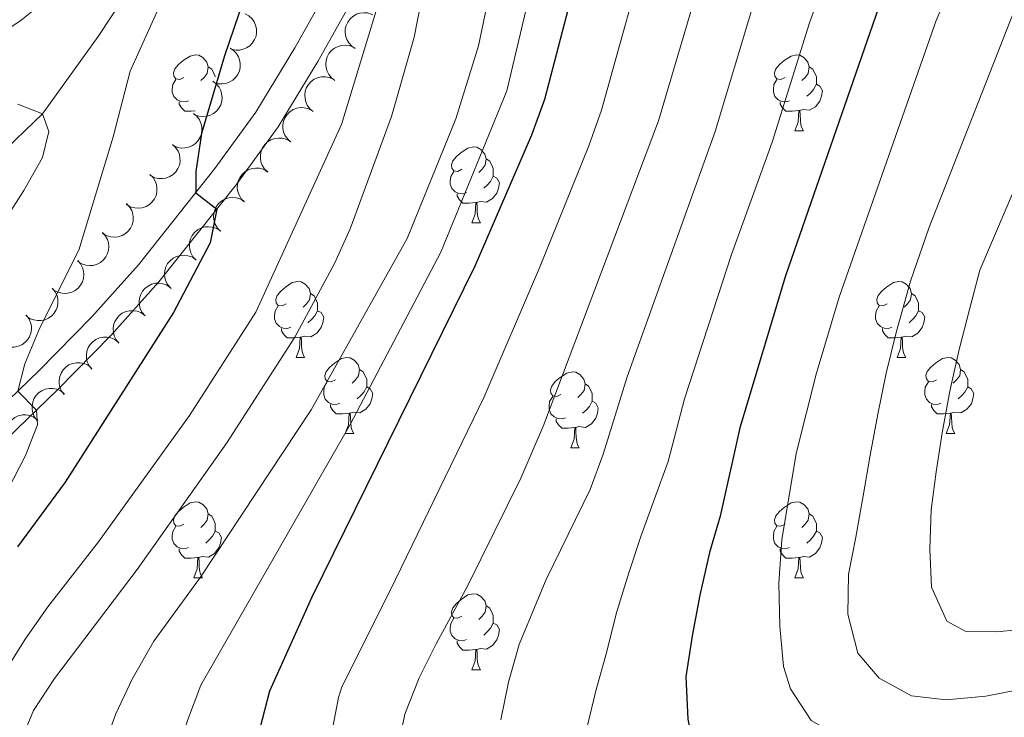
# Model space of a CAD drawing. Units: metres. Extents: x 664380 to 668906, y 741775 to 744852.
# Drawn here: x 666330 to 666459, y 742660 to 742752 of the extents above; entities that cross this region are included whole.
import ezdxf

# ---------------------------------------------------------------- set-up
doc = ezdxf.new("R2010")
doc.units = ezdxf.units.M
doc.header["$MEASUREMENT"] = 0
doc.linetypes.add('DGN Style 3', pattern=[79.02251, 56.44465, -22.57786])
for name, color, linetype, lineweight in [('Carátula', 7, 'Continuous', 5), ('Elementos auxiliares', 7, 'Continuous', 5), ('Entidades rústicas y varios', 7, 'Continuous', 5), ('Hidrografía', 7, 'Continuous', 5), ('Relieve y altimetría', 7, 'Continuous', 5), ('Viales y ferrocarril', 7, 'Continuous', 5)]:
    doc.layers.add(name, color=color, linetype=linetype, lineweight=lineweight)

msp = doc.modelspace()

# ---------------------------------------------------------------- linework, layer by layer
at = {"layer": 'Carátula', "color": 7, "linetype": 'Continuous', "lineweight": 0}
msp.add_3dface([(664451.961, 741774.865), (668905.647, 741882.867), (668833.645, 744852.005), (664379.958, 744744.003)], dxfattribs=at)
at = {"layer": 'Elementos auxiliares', "color": 250, "linetype": 'Continuous', "lineweight": 0}
msp.add_3dface([(665267.85, 744503.21, 1346), (668673.25, 744585.86, 757.249), (668730.1, 742272.42, 928), (665323.53, 742189.81, 949.548)], dxfattribs=at)
at = {"layer": 'Entidades rústicas y varios', "color": 92, "linetype": 'Continuous', "lineweight": 0, "flags": 128}
for points, elevation in [([(666359.264, 742752.957), (666359.753, 742752.681), (666360.178, 742752.278), (666360.453, 742751.882), (666360.629, 742751.472), (666360.749, 742750.994), (666360.769, 742750.502), (666360.693, 742750.018), (666360.51, 742749.549), (666360.244, 742749.118), (666359.893, 742748.751), (666359.434, 742748.445), (666358.994, 742748.273), (666358.51, 742748.17), (666358.018, 742748.156), (666357.644, 742748.232), (666357.28, 742748.368)], 833.38), ([(666373.795, 742748.383), (666373.327, 742748.695), (666372.934, 742749.129), (666372.689, 742749.545), (666372.544, 742749.966), (666372.461, 742750.452), (666372.477, 742750.944), (666372.59, 742751.422), (666372.807, 742751.875), (666373.105, 742752.285), (666373.483, 742752.624), (666373.963, 742752.895), (666374.415, 742753.034), (666374.905, 742753.1), (666375.397, 742753.078), (666375.764, 742752.974), (666376.117, 742752.811)], 835.824), ([(666371.112, 742744.162), (666370.662, 742744.5), (666370.294, 742744.956), (666370.073, 742745.384), (666369.952, 742745.813), (666369.896, 742746.303), (666369.94, 742746.793), (666370.08, 742747.264), (666370.322, 742747.704), (666370.642, 742748.097), (666371.038, 742748.414), (666371.533, 742748.658), (666371.992, 742748.77), (666372.485, 742748.809), (666372.975, 742748.759), (666373.336, 742748.635), (666373.679, 742748.453)], 835.624), ([(666357.261, 742748.433), (666357.732, 742748.127), (666358.131, 742747.697), (666358.38, 742747.285), (666358.53, 742746.865), (666358.619, 742746.38), (666358.609, 742745.888), (666358.502, 742745.409), (666358.291, 742744.953), (666357.997, 742744.539), (666357.624, 742744.196), (666357.147, 742743.919), (666356.697, 742743.775), (666356.207, 742743.703), (666355.715, 742743.72), (666355.347, 742743.819), (666354.992, 742743.977)], 832.668), ([(666368.238, 742740.07), (666367.806, 742740.43), (666367.461, 742740.903), (666367.261, 742741.342), (666367.162, 742741.777), (666367.13, 742742.269), (666367.198, 742742.756), (666367.361, 742743.219), (666367.624, 742743.647), (666367.964, 742744.023), (666368.376, 742744.321), (666368.882, 742744.539), (666369.346, 742744.629), (666369.841, 742744.643), (666370.327, 742744.569), (666370.681, 742744.427), (666371.015, 742744.228)], 835.423), ([(666354.982, 742744.047), (666355.434, 742743.713), (666355.806, 742743.26), (666356.03, 742742.833), (666356.154, 742742.405), (666356.214, 742741.916), (666356.174, 742741.426), (666356.038, 742740.954), (666355.8, 742740.512), (666355.482, 742740.116), (666355.088, 742739.796), (666354.596, 742739.549), (666354.137, 742739.432), (666353.644, 742739.39), (666353.154, 742739.436), (666352.793, 742739.557), (666352.448, 742739.737)], 831.919), ([(666352.444, 742739.807), (666352.877, 742739.448), (666353.222, 742738.975), (666353.422, 742738.536), (666353.522, 742738.102), (666353.554, 742737.61), (666353.486, 742737.122), (666353.324, 742736.659), (666353.061, 742736.231), (666352.721, 742735.854), (666352.31, 742735.557), (666351.804, 742735.337), (666351.34, 742735.247), (666350.846, 742735.233), (666350.359, 742735.306), (666350.005, 742735.448), (666349.671, 742735.647)], 831.162), ([(666365.246, 742736.067), (666364.831, 742736.446), (666364.508, 742736.935), (666364.33, 742737.383), (666364.251, 742737.822), (666364.242, 742738.315), (666364.333, 742738.798), (666364.517, 742739.253), (666364.801, 742739.668), (666365.158, 742740.028), (666365.583, 742740.306), (666366.098, 742740.501), (666366.566, 742740.569), (666367.061, 742740.56), (666367.544, 742740.462), (666367.89, 742740.304), (666368.215, 742740.09)], 835.229), ([(666349.672, 742735.713), (666350.085, 742735.332), (666350.405, 742734.841), (666350.581, 742734.392), (666350.658, 742733.953), (666350.664, 742733.46), (666350.571, 742732.977), (666350.385, 742732.523), (666350.1, 742732.11), (666349.741, 742731.751), (666349.315, 742731.476), (666348.798, 742731.283), (666348.33, 742731.217), (666347.835, 742731.229), (666347.353, 742731.328), (666347.007, 742731.488), (666346.684, 742731.704)], 830.425), ([(666362.236, 742732.078), (666361.829, 742732.465), (666361.515, 742732.96), (666361.345, 742733.411), (666361.275, 742733.851), (666361.275, 742734.344), (666361.375, 742734.826), (666361.568, 742735.277), (666361.859, 742735.687), (666362.223, 742736.04), (666362.653, 742736.31), (666363.172, 742736.495), (666363.641, 742736.554), (666364.135, 742736.536), (666364.616, 742736.43), (666364.96, 742736.265), (666365.28, 742736.045)], 835.051), ([(666346.696, 742731.758), (666347.095, 742731.363), (666347.399, 742730.862), (666347.56, 742730.407), (666347.622, 742729.966), (666347.611, 742729.473), (666347.501, 742728.994), (666347.3, 742728.546), (666347.001, 742728.142), (666346.63, 742727.796), (666346.194, 742727.535), (666345.671, 742727.361), (666345.201, 742727.311), (666344.707, 742727.339), (666344.229, 742727.455), (666343.888, 742727.627), (666343.573, 742727.853)], 829.717), ([(666359.153, 742728.146), (666358.752, 742728.541), (666358.449, 742729.042), (666358.287, 742729.496), (666358.225, 742729.938), (666358.235, 742730.431), (666358.344, 742730.91), (666358.545, 742731.358), (666358.844, 742731.762), (666359.215, 742732.108), (666359.65, 742732.37), (666360.173, 742732.545), (666360.643, 742732.595), (666361.137, 742732.567), (666361.615, 742732.452), (666361.956, 742732.281), (666362.272, 742732.054)], 834.876), ([(666343.595, 742727.898), (666343.987, 742727.496), (666344.281, 742726.989), (666344.433, 742726.531), (666344.486, 742726.089), (666344.466, 742725.596), (666344.348, 742725.119), (666344.138, 742724.675), (666343.831, 742724.277), (666343.453, 742723.938), (666343.013, 742723.686), (666342.487, 742723.521), (666342.016, 742723.48), (666341.523, 742723.518), (666341.046, 742723.643), (666340.709, 742723.821), (666340.398, 742724.054)], 829.021), ([(666355.992, 742724.277), (666355.6, 742724.68), (666355.306, 742725.187), (666355.154, 742725.644), (666355.101, 742726.087), (666355.121, 742726.579), (666355.24, 742727.057), (666355.45, 742727.5), (666355.757, 742727.898), (666356.134, 742728.237), (666356.574, 742728.489), (666357.101, 742728.654), (666357.572, 742728.695), (666358.065, 742728.657), (666358.541, 742728.532), (666358.878, 742728.354), (666359.189, 742728.121)], 834.686), ([(666340.419, 742724.1), (666340.802, 742723.688), (666341.084, 742723.174), (666341.225, 742722.713), (666341.268, 742722.27), (666341.237, 742721.778), (666341.107, 742721.303), (666340.886, 742720.865), (666340.57, 742720.474), (666340.185, 742720.144), (666339.739, 742719.902), (666339.209, 742719.75), (666338.737, 742719.72), (666338.245, 742719.77), (666337.771, 742719.906), (666337.439, 742720.092), (666337.133, 742720.332)], 828.324), ([(666352.753, 742720.475), (666352.369, 742720.885), (666352.086, 742721.398), (666351.944, 742721.859), (666351.899, 742722.303), (666351.93, 742722.795), (666352.058, 742723.269), (666352.278, 742723.709), (666352.593, 742724.1), (666352.977, 742724.431), (666353.423, 742724.674), (666353.952, 742724.828), (666354.424, 742724.859), (666354.916, 742724.811), (666355.39, 742724.676), (666355.723, 742724.491), (666356.029, 742724.252)], 834.466), ([(666337.155, 742720.379), (666337.527, 742719.957), (666337.795, 742719.436), (666337.924, 742718.972), (666337.956, 742718.527), (666337.912, 742718.036), (666337.77, 742717.565), (666337.538, 742717.133), (666337.212, 742716.75), (666336.818, 742716.43), (666336.366, 742716.2), (666335.832, 742716.062), (666335.36, 742716.044), (666334.869, 742716.106), (666334.399, 742716.254), (666334.072, 742716.449), (666333.772, 742716.697)], 827.621), ([(666349.436, 742716.743), (666349.061, 742717.162), (666348.789, 742717.681), (666348.656, 742718.144), (666348.622, 742718.588), (666348.662, 742719.08), (666348.801, 742719.552), (666349.029, 742719.986), (666349.353, 742720.371), (666349.744, 742720.694), (666350.194, 742720.927), (666350.727, 742721.07), (666351.199, 742721.091), (666351.691, 742721.032), (666352.161, 742720.888), (666352.49, 742720.695), (666352.792, 742720.45)], 834.201), ([(666346.044, 742713.085), (666345.678, 742713.512), (666345.416, 742714.036), (666345.293, 742714.502), (666345.268, 742714.947), (666345.319, 742715.438), (666345.468, 742715.907), (666345.705, 742716.336), (666346.037, 742716.714), (666346.435, 742717.028), (666346.89, 742717.253), (666347.425, 742717.384), (666347.898, 742717.395), (666348.388, 742717.326), (666348.856, 742717.171), (666349.181, 742716.972), (666349.476, 742716.72)], 833.874), ([(666333.828, 742716.713), (666334.182, 742716.275), (666334.427, 742715.743), (666334.537, 742715.274), (666334.549, 742714.828), (666334.484, 742714.34), (666334.322, 742713.875), (666334.071, 742713.453), (666333.729, 742713.085), (666333.322, 742712.782), (666332.861, 742712.572), (666332.321, 742712.456), (666331.849, 742712.459), (666331.361, 742712.542), (666330.898, 742712.71), (666330.579, 742712.919), (666330.291, 742713.179)], 826.91), ([(666342.584, 742709.498), (666342.226, 742709.931), (666341.974, 742710.46), (666341.86, 742710.928), (666341.842, 742711.374), (666341.902, 742711.863), (666342.059, 742712.329), (666342.305, 742712.754), (666342.643, 742713.126), (666343.046, 742713.433), (666343.505, 742713.649), (666344.043, 742713.771), (666344.516, 742713.773), (666345.005, 742713.696), (666345.469, 742713.533), (666345.791, 742713.328), (666346.082, 742713.071)], 833.471), ([(666330.358, 742713.187), (666330.702, 742712.743), (666330.937, 742712.206), (666331.037, 742711.735), (666331.04, 742711.289), (666330.965, 742710.802), (666330.793, 742710.341), (666330.535, 742709.924), (666330.185, 742709.563), (666329.772, 742709.268), (666329.306, 742709.067), (666328.765, 742708.963), (666328.292, 742708.975), (666327.806, 742709.068), (666327.347, 742709.245), (666327.032, 742709.46), (666326.749, 742709.726)], 826.178), ([(666339.006, 742706.054), (666338.658, 742706.495), (666338.418, 742707.03), (666338.314, 742707.5), (666338.306, 742707.946), (666338.377, 742708.434), (666338.544, 742708.897), (666338.799, 742709.316), (666339.145, 742709.68), (666339.555, 742709.978), (666340.019, 742710.184), (666340.56, 742710.294), (666341.032, 742710.286), (666341.519, 742710.197), (666341.98, 742710.024), (666342.297, 742709.812), (666342.582, 742709.549)], 832.887), ([(666335.38, 742702.69), (666335.04, 742703.138), (666334.811, 742703.677), (666334.716, 742704.149), (666334.717, 742704.595), (666334.797, 742705.081), (666334.973, 742705.541), (666335.236, 742705.955), (666335.589, 742706.313), (666336.005, 742706.603), (666336.472, 742706.8), (666337.015, 742706.899), (666337.487, 742706.882), (666337.972, 742706.784), (666338.43, 742706.602), (666338.742, 742706.384), (666339.023, 742706.115)], 832.155), ([(666331.808, 742699.287), (666331.466, 742699.733), (666331.234, 742700.271), (666331.137, 742700.743), (666331.135, 742701.189), (666331.213, 742701.676), (666331.387, 742702.136), (666331.648, 742702.552), (666331.999, 742702.911), (666332.414, 742703.203), (666332.881, 742703.402), (666333.423, 742703.504), (666333.895, 742703.489), (666334.381, 742703.394), (666334.839, 742703.214), (666335.153, 742702.997), (666335.434, 742702.73)], 831.341), ([(666328.371, 742695.746), (666328.015, 742696.182), (666327.767, 742696.712), (666327.655, 742697.181), (666327.641, 742697.627), (666327.703, 742698.116), (666327.863, 742698.581), (666328.112, 742699.005), (666328.452, 742699.374), (666328.857, 742699.679), (666329.318, 742699.892), (666329.857, 742700.01), (666330.329, 742700.009), (666330.818, 742699.929), (666331.281, 742699.763), (666331.601, 742699.556), (666331.891, 742699.297)], 830.532)]:
    msp.add_lwpolyline(points, dxfattribs=dict(at, elevation=elevation))
for points in [[(666351.184, 742744.57), (666350.654, 742744.305), (666350.124, 742744.36), (666349.859, 742744.73), (666349.804, 742745.155), (666349.964, 742745.675), (666350.444, 742746.27), (666351.079, 742746.8), (666351.979, 742747.385), (666352.724, 742747.545), (666353.149, 742747.49), (666353.679, 742747.175), (666354.209, 742746.59), (666354.369, 742745.95), (666354.259, 742745.1), (666353.834, 742744.57), (666353.414, 742744.145)], [(666430.511, 742744.57), (666429.981, 742744.305), (666429.451, 742744.36), (666429.186, 742744.73), (666429.131, 742745.155), (666429.291, 742745.675), (666429.771, 742746.27), (666430.406, 742746.8), (666431.306, 742747.385), (666432.051, 742747.545), (666432.476, 742747.49), (666433.006, 742747.175), (666433.536, 742746.59), (666433.696, 742745.95), (666433.586, 742745.1), (666433.161, 742744.57), (666432.741, 742744.145)], [(666354.369, 742745.95), (666354.844, 742745.635), (666355.159, 742744.995), (666355.319, 742744.675), (666355.319, 742744.621)], [(666433.696, 742745.95), (666434.171, 742745.635), (666434.486, 742744.995), (666434.646, 742744.675), (666434.646, 742744.095), (666434.646, 742743.67), (666434.276, 742742.98), (666433.856, 742742.5), (666433.376, 742742.08)], [(666351.769, 742741.49), (666351.344, 742741.33), (666350.759, 742741.39), (666350.284, 742741.6), (666349.859, 742742.025), (666349.644, 742742.61), (666349.644, 742743.03), (666349.699, 742743.615), (666350.124, 742744.305)], [(666431.096, 742741.49), (666430.671, 742741.33), (666430.086, 742741.39), (666429.611, 742741.6), (666429.186, 742742.025), (666428.971, 742742.61), (666428.971, 742743.03), (666429.026, 742743.615), (666429.451, 742744.305)], [(666434.646, 742743.67), (666435.101, 742743.42), (666435.446, 742742.805), (666435.336, 742742.08), (666435.126, 742741.44), (666434.541, 742740.7), (666433.746, 742740.22), (666432.896, 742740.325), (666432.466, 742740.195)], [(666352.681, 742740.162), (666352.139, 742740.11), (666351.294, 742740.11), (666350.869, 742740.54), (666350.549, 742741.015), (666350.549, 742741.33)], [(666432.356, 742740.195), (666431.466, 742740.11), (666430.621, 742740.11), (666430.196, 742740.54), (666429.876, 742741.015), (666429.876, 742741.33)], [(666431.811, 742737.51), (666432.246, 742738.67), (666432.356, 742740.195), (666432.466, 742740.195), (666432.501, 742739.61), (666432.536, 742738.925), (666432.606, 742738.31), (666432.721, 742737.91), (666432.936, 742737.51)], [(666431.811, 742737.51), (666432.936, 742737.51)], [(666387.875, 742732.43), (666387.345, 742732.165), (666386.815, 742732.22), (666386.55, 742732.59), (666386.495, 742733.015), (666386.655, 742733.535), (666387.135, 742734.13), (666387.77, 742734.66), (666388.67, 742735.245), (666389.415, 742735.405), (666389.84, 742735.35), (666390.37, 742735.035), (666390.9, 742734.45), (666391.06, 742733.81), (666390.95, 742732.96), (666390.525, 742732.43), (666390.105, 742732.005)], [(666391.06, 742733.81), (666391.535, 742733.495), (666391.85, 742732.855), (666392.01, 742732.535), (666392.01, 742731.955), (666392.01, 742731.53), (666391.64, 742730.84), (666391.22, 742730.36), (666390.74, 742729.94)], [(666388.46, 742729.35), (666388.035, 742729.19), (666387.45, 742729.25), (666386.975, 742729.46), (666386.55, 742729.885), (666386.335, 742730.47), (666386.335, 742730.89), (666386.39, 742731.475), (666386.815, 742732.165)], [(666392.01, 742731.53), (666392.465, 742731.28), (666392.81, 742730.665), (666392.7, 742729.94), (666392.49, 742729.3), (666391.905, 742728.56), (666391.11, 742728.08), (666390.26, 742728.185), (666389.83, 742728.055)], [(666389.72, 742728.055), (666388.83, 742727.97), (666387.985, 742727.97), (666387.56, 742728.4), (666387.24, 742728.875), (666387.24, 742729.19)], [(666389.175, 742725.37), (666389.61, 742726.53), (666389.72, 742728.055), (666389.83, 742728.055), (666389.865, 742727.47), (666389.9, 742726.785), (666389.97, 742726.17), (666390.085, 742725.77), (666390.3, 742725.37)], [(666389.175, 742725.37), (666390.3, 742725.37)], [(666364.687, 742714.661), (666364.157, 742714.396), (666363.627, 742714.451), (666363.362, 742714.821), (666363.307, 742715.246), (666363.467, 742715.766), (666363.947, 742716.361), (666364.582, 742716.891), (666365.482, 742717.476), (666366.227, 742717.636), (666366.652, 742717.581), (666367.182, 742717.266), (666367.712, 742716.681), (666367.872, 742716.041), (666367.762, 742715.191), (666367.337, 742714.661), (666366.917, 742714.236)], [(666444.014, 742714.661), (666443.484, 742714.396), (666442.954, 742714.451), (666442.689, 742714.821), (666442.634, 742715.246), (666442.794, 742715.766), (666443.274, 742716.361), (666443.909, 742716.891), (666444.809, 742717.476), (666445.554, 742717.636), (666445.979, 742717.581), (666446.509, 742717.266), (666447.039, 742716.681), (666447.199, 742716.041), (666447.089, 742715.191), (666446.664, 742714.661), (666446.244, 742714.236)], [(666367.872, 742716.041), (666368.347, 742715.726), (666368.662, 742715.086), (666368.822, 742714.766), (666368.822, 742714.186), (666368.822, 742713.761), (666368.452, 742713.071), (666368.032, 742712.591), (666367.552, 742712.171)], [(666447.199, 742716.041), (666447.674, 742715.726), (666447.989, 742715.086), (666448.149, 742714.766), (666448.149, 742714.186), (666448.149, 742713.761), (666447.779, 742713.071), (666447.359, 742712.591), (666446.879, 742712.171)], [(666365.272, 742711.581), (666364.847, 742711.421), (666364.262, 742711.481), (666363.787, 742711.691), (666363.362, 742712.116), (666363.147, 742712.701), (666363.147, 742713.121), (666363.202, 742713.706), (666363.627, 742714.396)], [(666368.822, 742713.761), (666369.277, 742713.511), (666369.622, 742712.896), (666369.512, 742712.171), (666369.302, 742711.531), (666368.717, 742710.791), (666367.922, 742710.311), (666367.072, 742710.416), (666366.642, 742710.286)], [(666444.599, 742711.581), (666444.174, 742711.421), (666443.589, 742711.481), (666443.114, 742711.691), (666442.689, 742712.116), (666442.474, 742712.701), (666442.474, 742713.121), (666442.529, 742713.706), (666442.954, 742714.396)], [(666448.149, 742713.761), (666448.604, 742713.511), (666448.949, 742712.896), (666448.839, 742712.171), (666448.629, 742711.531), (666448.044, 742710.791), (666447.249, 742710.311), (666446.399, 742710.416), (666445.969, 742710.286)], [(666366.532, 742710.286), (666365.642, 742710.201), (666364.797, 742710.201), (666364.372, 742710.631), (666364.052, 742711.106), (666364.052, 742711.421)], [(666445.859, 742710.286), (666444.969, 742710.201), (666444.124, 742710.201), (666443.699, 742710.631), (666443.379, 742711.106), (666443.379, 742711.421)], [(666365.987, 742707.601), (666366.422, 742708.761), (666366.532, 742710.286), (666366.642, 742710.286), (666366.677, 742709.701), (666366.712, 742709.016), (666366.782, 742708.401), (666366.897, 742708.001), (666367.112, 742707.601)], [(666445.314, 742707.601), (666445.749, 742708.761), (666445.859, 742710.286), (666445.969, 742710.286), (666446.004, 742709.701), (666446.039, 742709.016), (666446.109, 742708.401), (666446.224, 742708.001), (666446.439, 742707.601)], [(666365.987, 742707.601), (666367.112, 742707.601)], [(666371.162, 742704.626), (666370.632, 742704.361), (666370.102, 742704.416), (666369.837, 742704.786), (666369.782, 742705.211), (666369.942, 742705.731), (666370.422, 742706.326), (666371.057, 742706.856), (666371.957, 742707.441), (666372.702, 742707.601), (666373.127, 742707.546), (666373.657, 742707.231), (666374.187, 742706.646), (666374.347, 742706.006), (666374.237, 742705.156), (666373.812, 742704.626), (666373.392, 742704.201)], [(666445.314, 742707.601), (666446.439, 742707.601)], [(666450.489, 742704.626), (666449.959, 742704.361), (666449.429, 742704.416), (666449.164, 742704.786), (666449.109, 742705.211), (666449.269, 742705.731), (666449.749, 742706.326), (666450.384, 742706.856), (666451.284, 742707.441), (666452.029, 742707.601), (666452.454, 742707.546), (666452.984, 742707.231), (666453.514, 742706.646), (666453.674, 742706.006), (666453.564, 742705.156), (666453.139, 742704.626), (666452.719, 742704.201)], [(666374.347, 742706.006), (666374.822, 742705.691), (666375.137, 742705.051), (666375.297, 742704.731), (666375.297, 742704.151), (666375.297, 742703.726), (666374.927, 742703.036), (666374.507, 742702.556), (666374.027, 742702.136)], [(666400.934, 742702.721), (666400.404, 742702.456), (666399.874, 742702.511), (666399.609, 742702.881), (666399.554, 742703.306), (666399.714, 742703.826), (666400.194, 742704.421), (666400.829, 742704.951), (666401.729, 742705.536), (666402.474, 742705.696), (666402.899, 742705.641), (666403.429, 742705.326), (666403.959, 742704.741), (666404.119, 742704.101), (666404.009, 742703.251), (666403.584, 742702.721), (666403.164, 742702.296)], [(666453.674, 742706.006), (666454.149, 742705.691), (666454.464, 742705.051), (666454.624, 742704.731), (666454.624, 742704.151), (666454.624, 742703.726), (666454.254, 742703.036), (666453.834, 742702.556), (666453.354, 742702.136)], [(666371.747, 742701.546), (666371.322, 742701.386), (666370.737, 742701.446), (666370.262, 742701.656), (666369.837, 742702.081), (666369.622, 742702.666), (666369.622, 742703.086), (666369.677, 742703.671), (666370.102, 742704.361)], [(666451.074, 742701.546), (666450.649, 742701.386), (666450.064, 742701.446), (666449.589, 742701.656), (666449.164, 742702.081), (666448.949, 742702.666), (666448.949, 742703.086), (666449.004, 742703.671), (666449.429, 742704.361)], [(666375.297, 742703.726), (666375.752, 742703.476), (666376.097, 742702.861), (666375.987, 742702.136), (666375.777, 742701.496), (666375.192, 742700.756), (666374.397, 742700.276), (666373.547, 742700.381), (666373.117, 742700.251)], [(666404.119, 742704.101), (666404.594, 742703.786), (666404.909, 742703.146), (666405.069, 742702.826), (666405.069, 742702.246), (666405.069, 742701.821), (666404.699, 742701.131), (666404.279, 742700.651), (666403.799, 742700.231)], [(666454.624, 742703.726), (666455.079, 742703.476), (666455.424, 742702.861), (666455.314, 742702.136), (666455.104, 742701.496), (666454.519, 742700.756), (666453.724, 742700.276), (666452.874, 742700.381), (666452.444, 742700.251)], [(666401.519, 742699.641), (666401.094, 742699.481), (666400.509, 742699.541), (666400.034, 742699.751), (666399.609, 742700.176), (666399.394, 742700.761), (666399.394, 742701.181), (666399.449, 742701.766), (666399.874, 742702.456)], [(666405.069, 742701.821), (666405.524, 742701.571), (666405.869, 742700.956), (666405.759, 742700.231), (666405.549, 742699.591), (666404.964, 742698.851), (666404.169, 742698.371), (666403.319, 742698.476), (666402.889, 742698.346)], [(666373.007, 742700.251), (666372.117, 742700.166), (666371.272, 742700.166), (666370.847, 742700.596), (666370.527, 742701.071), (666370.527, 742701.386)], [(666452.334, 742700.251), (666451.444, 742700.166), (666450.599, 742700.166), (666450.174, 742700.596), (666449.854, 742701.071), (666449.854, 742701.386)], [(666372.462, 742697.566), (666372.897, 742698.726), (666373.007, 742700.251), (666373.117, 742700.251), (666373.152, 742699.666), (666373.187, 742698.981), (666373.257, 742698.366), (666373.372, 742697.966), (666373.587, 742697.566)], [(666402.779, 742698.346), (666401.889, 742698.261), (666401.044, 742698.261), (666400.619, 742698.691), (666400.299, 742699.166), (666400.299, 742699.481)], [(666451.789, 742697.566), (666452.224, 742698.726), (666452.334, 742700.251), (666452.444, 742700.251), (666452.479, 742699.666), (666452.514, 742698.981), (666452.584, 742698.366), (666452.699, 742697.966), (666452.914, 742697.566)], [(666402.234, 742695.661), (666402.669, 742696.821), (666402.779, 742698.346), (666402.889, 742698.346), (666402.924, 742697.761), (666402.959, 742697.076), (666403.029, 742696.461), (666403.144, 742696.061), (666403.359, 742695.661)], [(666372.462, 742697.566), (666373.587, 742697.566)], [(666451.789, 742697.566), (666452.914, 742697.566)], [(666402.234, 742695.661), (666403.359, 742695.661)], [(666351.184, 742685.578), (666350.654, 742685.313), (666350.124, 742685.368), (666349.859, 742685.738), (666349.804, 742686.163), (666349.964, 742686.683), (666350.444, 742687.278), (666351.079, 742687.808), (666351.979, 742688.393), (666352.724, 742688.553), (666353.149, 742688.498), (666353.679, 742688.183), (666354.209, 742687.598), (666354.369, 742686.958), (666354.259, 742686.108), (666353.834, 742685.578), (666353.414, 742685.153)], [(666430.511, 742685.578), (666429.981, 742685.313), (666429.451, 742685.368), (666429.186, 742685.738), (666429.131, 742686.163), (666429.291, 742686.683), (666429.771, 742687.278), (666430.406, 742687.808), (666431.306, 742688.393), (666432.051, 742688.553), (666432.476, 742688.498), (666433.006, 742688.183), (666433.536, 742687.598), (666433.696, 742686.958), (666433.586, 742686.108), (666433.161, 742685.578), (666432.741, 742685.153)], [(666354.369, 742686.958), (666354.844, 742686.643), (666355.159, 742686.003), (666355.319, 742685.683), (666355.319, 742685.103), (666355.319, 742684.678), (666354.949, 742683.988), (666354.529, 742683.508), (666354.049, 742683.088)], [(666433.696, 742686.958), (666434.171, 742686.643), (666434.486, 742686.003), (666434.646, 742685.683), (666434.646, 742685.103), (666434.646, 742684.678), (666434.276, 742683.988), (666433.856, 742683.508), (666433.376, 742683.088)], [(666351.769, 742682.498), (666351.344, 742682.338), (666350.759, 742682.398), (666350.284, 742682.608), (666349.859, 742683.033), (666349.644, 742683.618), (666349.644, 742684.038), (666349.699, 742684.623), (666350.124, 742685.313)], [(666431.096, 742682.498), (666430.671, 742682.338), (666430.086, 742682.398), (666429.611, 742682.608), (666429.186, 742683.033), (666428.971, 742683.618), (666428.971, 742684.038), (666429.026, 742684.623), (666429.451, 742685.313)], [(666355.319, 742684.678), (666355.774, 742684.428), (666356.119, 742683.813), (666356.009, 742683.088), (666355.799, 742682.448), (666355.214, 742681.708), (666354.419, 742681.228), (666353.569, 742681.333), (666353.139, 742681.203)], [(666434.646, 742684.678), (666435.101, 742684.428), (666435.446, 742683.813), (666435.336, 742683.088), (666435.126, 742682.448), (666434.541, 742681.708), (666433.746, 742681.228), (666432.896, 742681.333), (666432.466, 742681.203)], [(666353.029, 742681.203), (666352.139, 742681.118), (666351.294, 742681.118), (666350.869, 742681.548), (666350.549, 742682.023), (666350.549, 742682.338)], [(666432.356, 742681.203), (666431.466, 742681.118), (666430.621, 742681.118), (666430.196, 742681.548), (666429.876, 742682.023), (666429.876, 742682.338)], [(666352.484, 742678.518), (666352.919, 742679.678), (666353.029, 742681.203), (666353.139, 742681.203), (666353.174, 742680.618), (666353.209, 742679.933), (666353.279, 742679.318), (666353.394, 742678.918), (666353.609, 742678.518)], [(666431.811, 742678.518), (666432.246, 742679.678), (666432.356, 742681.203), (666432.466, 742681.203), (666432.501, 742680.618), (666432.536, 742679.933), (666432.606, 742679.318), (666432.721, 742678.918), (666432.936, 742678.518)], [(666352.484, 742678.518), (666353.609, 742678.518)], [(666431.811, 742678.518), (666432.936, 742678.518)], [(666387.875, 742673.438), (666387.345, 742673.173), (666386.815, 742673.228), (666386.55, 742673.598), (666386.495, 742674.023), (666386.655, 742674.543), (666387.135, 742675.138), (666387.77, 742675.668), (666388.67, 742676.253), (666389.415, 742676.413), (666389.84, 742676.358), (666390.37, 742676.043), (666390.9, 742675.458), (666391.06, 742674.818), (666390.95, 742673.968), (666390.525, 742673.438), (666390.105, 742673.013)], [(666391.06, 742674.818), (666391.535, 742674.503), (666391.85, 742673.863), (666392.01, 742673.543), (666392.01, 742672.963), (666392.01, 742672.538), (666391.64, 742671.848), (666391.22, 742671.368), (666390.74, 742670.948)], [(666388.46, 742670.358), (666388.035, 742670.198), (666387.45, 742670.258), (666386.975, 742670.468), (666386.55, 742670.893), (666386.335, 742671.478), (666386.335, 742671.898), (666386.39, 742672.483), (666386.815, 742673.173)], [(666392.01, 742672.538), (666392.465, 742672.288), (666392.81, 742671.673), (666392.7, 742670.948), (666392.49, 742670.308), (666391.905, 742669.568), (666391.11, 742669.088), (666390.26, 742669.193), (666389.83, 742669.063)], [(666389.72, 742669.063), (666388.83, 742668.978), (666387.985, 742668.978), (666387.56, 742669.408), (666387.24, 742669.883), (666387.24, 742670.198)], [(666389.175, 742666.378), (666389.61, 742667.538), (666389.72, 742669.063), (666389.83, 742669.063), (666389.865, 742668.478), (666389.9, 742667.793), (666389.97, 742667.178), (666390.085, 742666.778), (666390.3, 742666.378)], [(666389.175, 742666.378), (666390.3, 742666.378)]]:
    msp.add_lwpolyline(points, dxfattribs=at)
at = {"layer": 'Hidrografía', "color": 142, "linetype": 'DGN Style 3', "lineweight": 13}
msp.add_polyline3d([(666223.647, 742616.466, 791.569), (666225.785, 742619.743, 792.037), (666232.74, 742625.216, 792.892), (666242.75, 742631.354, 794.437), (666253.247, 742640.867, 795), (666258.027, 742648.306, 797.07), (666264.959, 742660.319, 800), (666273.485, 742678.274, 805), (666283.576, 742691.708, 807.037), (666306.876, 742715.086, 810), (666332.527, 742739.772, 815), (666339.865, 742749.946, 816.774), (666348.543, 742763.213, 818.878)], dxfattribs=at)
at = {"layer": 'Relieve y altimetría', "color": 30, "linetype": 'Continuous', "lineweight": 0, "flags": 128}
for points, elevation in [([(666465.962, 742863.031), (666458.305, 742831.486), (666448.412, 742797.428), (666436.842, 742760.209), (666433.76, 742751.76), (666428.817, 742736.008), (666423.47, 742721.166), (666417.257, 742702.137), (666415.107, 742693.862), (666413.288, 742688.955), (666411.503, 742683.95), (666409.913, 742679.175), (666408.229, 742673.776), (666406.937, 742668.609)], 870), ([(666327.138, 742650.942), (666331.343, 742661.019), (666334.086, 742665.2), (666344.996, 742679.608), (666356.825, 742696.338), (666365.822, 742710.295), (666371.045, 742719.999), (666373.101, 742724.554), (666378.589, 742739.406), (666381.582, 742749.854), (666389.373, 742789.656)], 835), ([(666472.139, 742657.539), (666453.054, 742656.091), (666448.011, 742655.988), (666442.76, 742656.358), (666437.889, 742657.488), (666433.953, 742659.694), (666431.219, 742663.868), (666430.318, 742666.823), (666429.833, 742672.147), (666429.676, 742677.801), (666430.11, 742683.523), (666431.991, 742694.923), (666434.63, 742705.381), (666437.674, 742715.565), (666450.443, 742752.062), (666452.785, 742757.596), (666464.147, 742788.177)], 880), ([(666465.562, 742664.551), (666457.022, 742662.902), (666451.797, 742662.385), (666447.225, 742662.955), (666442.94, 742665.27), (666440.131, 742668.545), (666438.792, 742673.733), (666438.9, 742678.928), (666439.864, 742683.896), (666440.825, 742689.325), (666441.754, 742694.721), (666442.748, 742700.117), (666443.841, 742705.514), (666445.198, 742710.879), (666447.074, 742717.66), (666449.496, 742724.683), (666471.161, 742779.833)], 885), ([(666334.526, 742603.047), (666334.252, 742613.202), (666334.312, 742629.183), (666334.806, 742634.977), (666337.057, 742645.464), (666338.423, 742650.277), (666342.205, 742660.557), (666344.335, 742665.154), (666347.185, 742670.142), (666353.351, 742678.583), (666367.969, 742700.679), (666380.631, 742723.32), (666387.086, 742739.091), (666390.048, 742748.743), (666393.915, 742767.361)], 840), ([(666348.82, 742597.493), (666346.306, 742608.1), (666345.645, 742615.268), (666345.605, 742630.542), (666346.735, 742640.479), (666348.776, 742649.966), (666351.654, 742659.66), (666353.409, 742664.343), (666373.112, 742698.743), (666385.095, 742721.474), (666393.788, 742742.775), (666399.602, 742767.385)], 845), ([(666412.928, 742764.13), (666406.287, 742740.244), (666404.606, 742735.534), (666398.12, 742719.414), (666390.792, 742702.398), (666378.352, 742676.737), (666372.006, 742664.118), (666371.557, 742662.721), (666369.648, 742652.606), (666368.253, 742641.859), (666368.201, 742627.934), (666368.729, 742621.977), (666369.412, 742616.325), (666370.785, 742610.973), (666372.68, 742606.28)], 855), ([(666420.899, 742762.823), (666413.797, 742738.832), (666398.656, 742698.623), (666395.635, 742691.666), (666388.659, 742677.508), (666384.453, 742669.795), (666382.205, 742665.314), (666380.32, 742660.506), (666379.259, 742655.372), (666378.823, 742649.913), (666378.782, 742644.455), (666378.922, 742640.193), (666379.918, 742629.633), (666380.958, 742624.417), (666383.742, 742614.244), (666385.801, 742609.585), (666388.715, 742605.525)], 860), ([(666162.856, 742758.051), (666174.652, 742747.133), (666189.118, 742732.312), (666207.787, 742712.1), (666219.199, 742701.028), (666223.513, 742697.587), (666228.189, 742695.821), (666234.135, 742695.181), (666239.096, 742695.791), (666244.059, 742697.107), (666253.774, 742702.131), (666292.771, 742728.491), (666306.393, 742738.672), (666325.544, 742749.339), (666329.686, 742752.138), (666334.078, 742755.701)], 820), ([(666377.178, 742755.406), (666371.993, 742738.334), (666360.648, 742713.59), (666351.932, 742699.939), (666339.893, 742683.278), (666333.21, 742674.671), (666330.205, 742670.417), (666324.686, 742661.55)], 830), ([(666348.44, 742755.081), (666344.103, 742745.393), (666341.844, 742736.724), (666337.325, 742721.739), (666332.143, 742711.49), (666330.181, 742706.772), (666329.233, 742703.141), (666331.713, 742700.64), (666331.849, 742698.701), (666330.248, 742694.654), (666327.961, 742690.205)], 820), ([(666426.245, 742753.969), (666421.307, 742737.42), (666409.67, 742705.033), (666406.519, 742694.848), (666404.778, 742690.156), (666398.966, 742678.279), (666397.765, 742675.354), (666395.423, 742669.688), (666394.032, 742664.751), (666393.003, 742659.749)], 865), ([(666470.273, 742752.003), (666456.246, 742719.125), (666454.856, 742713.924), (666453.499, 742708.658), (666452.275, 742703.129), (666451.248, 742697.634), (666450.449, 742692.502), (666449.815, 742687.502), (666449.608, 742682.307), (666449.829, 742677.278), (666451.855, 742672.783), (666454.293, 742671.479), (666458.469, 742671.367), (666463.858, 742671.917)], 890), ([(666329.237, 742741.013), (666332.527, 742739.772), (666333.354, 742737.44), (666332.508, 742733.987), (666330.032, 742729.64), (666315.547, 742707.026)], 815), ([(666406.937, 742668.609), (666405.579, 742663.77), (666404.321, 742658.471), (666403.785, 742653.274), (666403.744, 742647.948), (666404.36, 742642.56), (666406.19, 742637.801), (666409.129, 742634.954), (666413.741, 742632.904), (666419.135, 742632.436), (666424.457, 742633.118), (666429.516, 742633.962), (666435.037, 742634.514), (666440.131, 742634.899), (666445.552, 742635.614), (666450.445, 742636.918), (666455.502, 742638.158), (666460.659, 742639.168)], 870)]:
    msp.add_lwpolyline(points, dxfattribs=dict(at, elevation=elevation))
at = {"layer": 'Relieve y altimetría', "color": 30, "linetype": 'Continuous', "lineweight": 30, "flags": 128}
for points, elevation in [([(666461.041, 742806.149), (666430.572, 742718.365), (666424.55, 742698.293), (666421.973, 742686.643), (666420.548, 742681.837), (666419.259, 742676.242), (666418.264, 742670.846), (666417.434, 742665.45), (666417.69, 742659.863), (666418.699, 742654.804), (666421.185, 742650.411), (666424.914, 742647.37), (666429.786, 742645.781), (666435.147, 742645.247), (666440.342, 742645.238), (666445.338, 742645.524), (666453.911, 742647.042), (666459.234, 742647.724), (666464.721, 742648.407)], 875), ([(666365.102, 742772.582), (666356.518, 742747.416), (666353.486, 742737.154), (666352.751, 742732.163), (666352.727, 742729.332), (666355.503, 742727.165), (666354.626, 742722.725), (666349.816, 742713.543), (666335.507, 742691.158), (666329.225, 742682.597)], 825), ([(666404.957, 742765.437), (666398.777, 742741.656), (666397.046, 742736.961), (666389.559, 742719.629), (666368.046, 742675.966), (666362.483, 742663.532), (666359.9, 742653.677), (666357.822, 742643.057), (666357.017, 742635.398), (666356.866, 742623.735), (666357.287, 742617.105), (666359.537, 742606.792), (666361.369, 742601.54), (666363.739, 742597.137), (666370.502, 742588.563), (666374.013, 742585.004), (666377.992, 742581.573), (666386.695, 742575.399), (666391.828, 742573.669)], 850)]:
    msp.add_lwpolyline(points, dxfattribs=dict(at, elevation=elevation))
at = {"layer": 'Viales y ferrocarril', "color": 250, "linetype": 'DGN Style 3', "lineweight": 0}
msp.add_polyline3d([(666236.458, 742505.451, 795.685), (666237.286, 742516.694, 796.539), (666239.034, 742527.676, 797.558), (666241.41, 742537.36, 798.331), (666245.46, 742548.235, 799.399), (666251.863, 742566.446, 801.98), (666258.108, 742586.878, 804.658), (666261.245, 742596.671, 805.545), (666269.782, 742619.06, 807.015), (666275.798, 742632.762, 808.449), (666280.093, 742640.581, 809.34), (666281.272, 742642.727, 809.585), (666286.557, 742651.165, 810.474), (666306.506, 742680.349, 814.88), (666309.687, 742684.137, 815.669), (666313.167, 742687.631, 816.496), (666332.062, 742705.872, 820.617), (666339.006, 742712.968, 821.707), (666345.186, 742719.837, 822.963), (666355.263, 742732.525, 825.685), (666360.662, 742739.974, 827.436), (666365.812, 742748.457, 828.659), (666372.235, 742759.876, 829.453)], dxfattribs=at)
at = {"layer": 'Viales y ferrocarril', "color": 250, "linetype": 'Continuous', "lineweight": 0}
msp.add_polyline3d([(666239.98, 742505.332, 795.685), (666240.787, 742516.287, 796.539), (666242.489, 742526.978, 797.558), (666244.781, 742536.322, 798.331), (666248.771, 742547.036, 799.399), (666255.209, 742565.346, 801.98), (666261.469, 742585.826, 804.658), (666264.569, 742595.505, 805.545), (666273.041, 742617.723, 807.015), (666278.96, 742631.203, 808.449), (666284.31, 742640.942, 809.585), (666289.504, 742649.235, 810.474), (666309.315, 742678.218, 814.88), (666312.287, 742681.757, 815.669), (666315.638, 742685.121, 816.496), (666334.544, 742703.373, 820.617), (666341.574, 742710.557, 821.707), (666347.876, 742717.562, 822.963), (666358.069, 742730.395, 825.685), (666363.598, 742738.023, 827.436), (666368.853, 742746.679, 828.659), (666375.466, 742758.436, 829.453)], dxfattribs=at)

doc.saveas('drawing.dxf')
